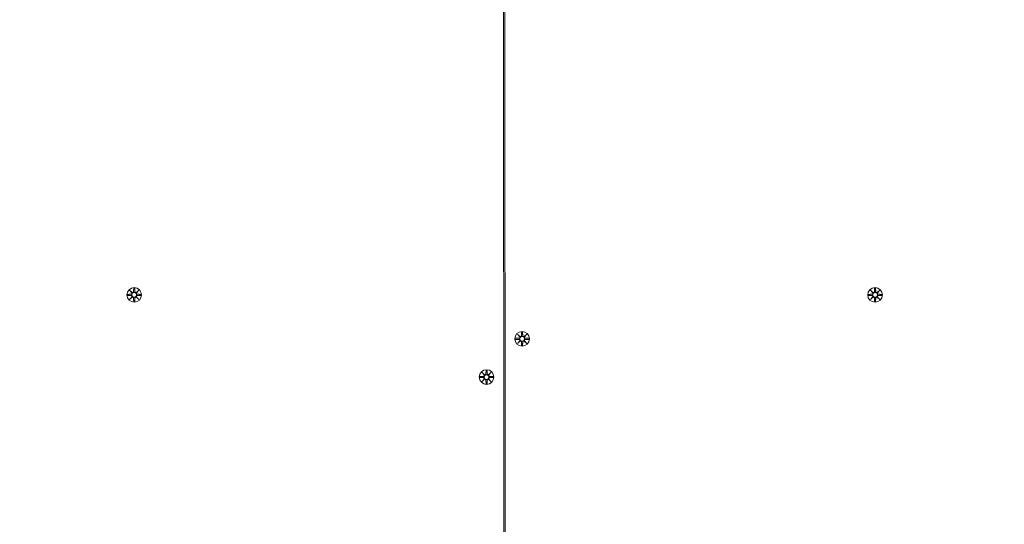
# Model space of a CAD drawing. Units: millimetres. Extents: x 286 to 19638, y 256 to 18705.
# Drawn here: x 9645 to 10350, y 6654 to 7015 of the extents above; entities that cross this region are included whole.
import ezdxf

# ---------------------------------------------------------------- set-up
doc = ezdxf.new("R2010")
doc.units = ezdxf.units.MM
doc.layers.add('Widoczne (ISO)', color=7, linetype='Continuous', lineweight=15)
doc.layers.add('wymiary 100', color=5, linetype='Continuous')
doc.layers.add('wymiary 100 strefy', color=5, linetype='Continuous')
doc.styles.get("Standard").update_dxf_attribs({"font": 'arial.ttf'})
doc.dimstyles.new('FK_rzuty 100_m$0', dxfattribs={"dimscale": 100, "dimtxt": 2.5, "dimasz": 2.5, "dimexe": 1.25, "dimexo": 0.625, "dimtad": 1, "dimlfac": 0.001, "dimrnd": 0.01, "dimzin": 1, "dimdsep": 46, "dimtxsty": 'Standard', "dimblk": 'OBLIQUE', "dimblk1": 'ARCHTICK', "dimblk2": 'OBLIQUE', "dimcen": 2.5, "dimadec": 0, "dimazin": 0, "dimtfac": 1, "dimtmove": 0, "dimatfit": 3, "dimfxl": 1, "dimarcsym": 0})
doc.dimstyles.new('FK_rzuty 100_STREFY', dxfattribs={"dimscale": 100, "dimtxt": 4, "dimasz": 2.5, "dimexe": 1.25, "dimexo": 0.625, "dimgap": 1, "dimtad": 1, "dimdec": 1, "dimlfac": 0.001, "dimrnd": 0.01, "dimzin": 1, "dimdsep": 46, "dimtxsty": 'Standard', "dimblk": 'OBLIQUE', "dimcen": 2.5, "dimadec": 0, "dimazin": 0, "dimtfac": 1, "dimtdec": 1, "dimtmove": 0, "dimatfit": 3, "dimfxl": 1, "dimarcsym": 0})

# ---------------------------------------------------------------- blocks, each defined once
blk = doc.blocks.new('_Oblique')
at = {"color": 0, "linetype": 'ByBlock', "lineweight": -2}
blk.add_line((-0.5, -0.5), (0.5, 0.5), dxfattribs=at)
blk = doc.blocks.new('*D8')
at = {"layer": 'Defpoints', "color": 0, "transparency": 16777216}
for p in [(18836.39, 13204.62), (3391.9, 6696.43), (18836.39, 6154.84)]:
    blk.add_point(p, dxfattribs=at)
at = {"layer": 'wymiary 100 strefy', "color": 0, "lineweight": -2, "transparency": 16777216}
for p, q in [((3391.9, 6758.93), (3391.9, 13329.62)), ((18836.39, 6217.34), (18836.39, 13329.62)), ((3391.9, 13204.62), (18836.39, 13204.62))]:
    blk.add_line(p, q, dxfattribs=at)
at = {"layer": 'wymiary 100 strefy', "color": 0, "lineweight": -2, "transparency": 16777216, "xscale": 200, "yscale": 200, "zscale": 200, "rotation": 180}
blk.add_blockref('_Oblique', (3391.9, 13204.62), dxfattribs=at)
at = {"layer": 'wymiary 100 strefy', "color": 0, "lineweight": -2, "transparency": 16777216, "xscale": 200, "yscale": 200, "zscale": 200}
blk.add_blockref('_Oblique', (18836.39, 13204.62), dxfattribs=at)
at = {"layer": 'wymiary 100 strefy', "color": 0, "transparency": 16777216, "insert": (11114.15, 13457.8), "char_height": 300, "attachment_point": 5}
blk.add_mtext('15.40 m', dxfattribs=at)
blk = doc.blocks.new('*D9')
at = {"layer": 'Defpoints', "color": 0, "transparency": 16777216}
for p in [(16962.85, 12352.01), (4980.57, 7071.21), (16962.85, 6666.95)]:
    blk.add_point(p, dxfattribs=at)
at = {"layer": 'wymiary 100', "color": 0, "linetype": 'ByBlock', "lineweight": -2, "transparency": 16777216}
for p, q in [((4980.57, 7133.71), (4980.57, 12477.01)), ((16962.85, 6729.45), (16962.85, 12477.01)), ((4980.57, 12352.01), (16962.85, 12352.01))]:
    blk.add_line(p, q, dxfattribs=at)
at = {"layer": 'wymiary 100', "color": 0, "lineweight": -2, "transparency": 16777216, "xscale": 250, "yscale": 250, "zscale": 250, "rotation": 180}
blk.add_blockref('_Oblique', (4980.57, 12352.01), dxfattribs=at)
at = {"layer": 'wymiary 100', "color": 0, "lineweight": -2, "transparency": 16777216, "xscale": 250, "yscale": 250, "zscale": 250}
blk.add_blockref('_Oblique', (16962.85, 12352.01), dxfattribs=at)
at = {"layer": 'wymiary 100', "color": 0, "transparency": 16777216, "insert": (10971.71, 12542.15), "char_height": 250, "attachment_point": 5}
blk.add_mtext('11.98', dxfattribs=at)
blk = doc.blocks.new('_ArchTick')
at = {"color": 0, "linetype": 'ByBlock', "const_width": 0.15}
blk.add_lwpolyline([(-0.5, -0.5), (0.5, 0.5)], dxfattribs=at)
blk = doc.blocks.new('*D10')
at = {"layer": 'Defpoints', "color": 0, "transparency": 16777216}
for p in [(9957.06, 11777.13), (1721.27, 696.32), (9957.06, 696.32)]:
    blk.add_point(p, dxfattribs=at)
at = {"layer": 'wymiary 100 strefy', "color": 0, "lineweight": -2, "transparency": 16777216}
for p, q in [((9894.56, 11777.13), (1596.27, 11777.13)), ((1721.27, 11777.13), (1721.27, 696.32)), ((9894.56, 696.32), (1596.27, 696.32))]:
    blk.add_line(p, q, dxfattribs=at)
at = {"layer": 'wymiary 100 strefy', "color": 0, "lineweight": -2, "transparency": 16777216, "xscale": 200, "yscale": 200, "zscale": 200}
for p, rotation in [((1721.27, 11777.13), 90), ((1721.27, 696.32), 270)]:
    blk.add_blockref('_Oblique', p, dxfattribs=dict(at, rotation=rotation))
at = {"layer": 'wymiary 100 strefy', "color": 0, "transparency": 16777216, "insert": (1468.1, 6236.73), "char_height": 300, "attachment_point": 5, "rotation": 90}
blk.add_mtext('11.10 m', dxfattribs=at)
blk = doc.blocks.new('*D11')
at = {"layer": 'Defpoints', "color": 0, "transparency": 16777216}
for p in [(9980.04, 10294.33), (2735.84, 2187.91), (9834.64, 2187.91)]:
    blk.add_point(p, dxfattribs=at)
at = {"layer": 'wymiary 100', "color": 0, "linetype": 'ByBlock', "lineweight": -2, "transparency": 16777216}
for p, q in [((9917.54, 10294.33), (2610.84, 10294.33)), ((2735.84, 10294.33), (2735.84, 2187.91)), ((9772.14, 2187.91), (2610.84, 2187.91))]:
    blk.add_line(p, q, dxfattribs=at)
at = {"layer": 'wymiary 100', "color": 0, "lineweight": -2, "transparency": 16777216, "xscale": 250, "yscale": 250, "zscale": 250}
for p, rotation in [((2735.84, 10294.33), 90), ((2735.84, 2187.91), 270)]:
    blk.add_blockref('_Oblique', p, dxfattribs=dict(at, rotation=rotation))
at = {"layer": 'wymiary 100', "color": 0, "transparency": 16777216, "insert": (2545.7, 6241.12), "char_height": 250, "attachment_point": 5, "rotation": 90}
blk.add_mtext('8.11', dxfattribs=at)

msp = doc.modelspace()

# ---------------------------------------------------------------- linework, layer by layer
at = {"layer": 'Widoczne (ISO)'}
for p, q in [((9992.316, 5395.853), (9991.235, 7380.771)), ((9992.237, 7377.294), (9993.318, 5392.376)), ((9722.515, 6818.406), (9724.952, 6818.522)), ((9723.918, 6821.396), (9725.745, 6819.67)), ((9723.918, 6821.396), (9725.553, 6819.761)), ((9725.645, 6819.569), (9723.918, 6821.396)), ((9725.553, 6819.761), (9725.723, 6819.591)), ((9726.908, 6822.799), (9726.792, 6820.362)), ((9727.646, 6822.799), (9727.762, 6820.362)), ((9728.809, 6819.67), (9730.636, 6821.396)), ((9729.001, 6819.761), (9728.831, 6819.591)), ((9730.636, 6821.396), (9728.909, 6819.569)), ((9730.636, 6821.396), (9729.001, 6819.761)), ((9732.039, 6818.406), (9729.602, 6818.522)), ((10252.515, 6818.406), (10254.952, 6818.522)), ((10253.918, 6821.396), (10255.745, 6819.67)), ((10253.918, 6821.396), (10255.553, 6819.761)), ((10255.645, 6819.569), (10253.918, 6821.396)), ((10255.553, 6819.761), (10255.723, 6819.591)), ((10256.908, 6822.799), (10256.792, 6820.362)), ((10257.646, 6822.799), (10257.762, 6820.362)), ((10258.809, 6819.67), (10260.636, 6821.396)), ((10259.001, 6819.761), (10258.831, 6819.591)), ((10260.636, 6821.396), (10258.909, 6819.569)), ((10260.636, 6821.396), (10259.001, 6819.761)), ((10262.039, 6818.406), (10259.602, 6818.522)), ((9722.515, 6817.669), (9724.952, 6817.552)), ((9723.918, 6814.679), (9725.645, 6816.506)), ((9725.745, 6816.405), (9723.918, 6814.679)), ((9723.918, 6814.679), (9725.553, 6816.313)), ((9725.553, 6816.313), (9725.723, 6816.483)), ((9726.908, 6813.275), (9726.792, 6815.712)), ((9727.646, 6813.275), (9727.762, 6815.712)), ((9730.636, 6814.679), (9728.809, 6816.405)), ((9729.001, 6816.313), (9728.831, 6816.483)), ((9728.909, 6816.506), (9730.636, 6814.679)), ((9730.636, 6814.679), (9729.001, 6816.313)), ((9732.039, 6817.669), (9729.602, 6817.552)), ((10252.515, 6817.669), (10254.952, 6817.552)), ((10253.918, 6814.679), (10255.645, 6816.506)), ((10255.745, 6816.405), (10253.918, 6814.679)), ((10253.918, 6814.679), (10255.553, 6816.313)), ((10255.553, 6816.313), (10255.723, 6816.483)), ((10256.908, 6813.275), (10256.792, 6815.712)), ((10257.646, 6813.275), (10257.762, 6815.712)), ((10260.636, 6814.679), (10258.809, 6816.405)), ((10259.001, 6816.313), (10258.831, 6816.483)), ((10258.909, 6816.506), (10260.636, 6814.679)), ((10260.636, 6814.679), (10259.001, 6816.313)), ((10262.039, 6817.669), (10259.602, 6817.552)), ((10004.408, 6791.335), (10004.292, 6788.898)), ((10005.146, 6791.335), (10005.262, 6788.898)), ((10000.015, 6786.942), (10002.452, 6787.058)), ((10000.015, 6786.204), (10002.452, 6786.088)), ((10001.418, 6789.932), (10003.245, 6788.206)), ((10001.418, 6789.932), (10003.053, 6788.297)), ((10003.145, 6788.105), (10001.418, 6789.932)), ((10001.418, 6783.214), (10003.145, 6785.041)), ((10003.245, 6784.941), (10001.418, 6783.214)), ((10001.418, 6783.214), (10003.053, 6784.849)), ((10003.053, 6788.297), (10003.223, 6788.127)), ((10003.053, 6784.849), (10003.223, 6785.019)), ((10004.408, 6781.811), (10004.292, 6784.248)), ((10005.146, 6781.811), (10005.262, 6784.248)), ((10006.309, 6788.206), (10008.136, 6789.932)), ((10008.136, 6783.214), (10006.309, 6784.941)), ((10006.501, 6788.297), (10006.331, 6788.127)), ((10006.501, 6784.849), (10006.331, 6785.019)), ((10008.136, 6789.932), (10006.409, 6788.105)), ((10006.409, 6785.041), (10008.136, 6783.214)), ((10008.136, 6789.932), (10006.501, 6788.297)), ((10008.136, 6783.214), (10006.501, 6784.849)), ((10009.539, 6786.942), (10007.102, 6787.058)), ((10009.539, 6786.204), (10007.102, 6786.088)), ((9975.98, 6762.607), (9977.807, 6760.88)), ((9975.98, 6762.607), (9977.615, 6760.972)), ((9977.707, 6760.78), (9975.98, 6762.607)), ((9978.97, 6764.01), (9978.854, 6761.573)), ((9979.708, 6764.01), (9979.824, 6761.573)), ((9980.871, 6760.88), (9982.698, 6762.607)), ((9982.698, 6762.607), (9980.971, 6760.78)), ((9982.698, 6762.607), (9981.063, 6760.972)), ((9974.577, 6759.617), (9977.014, 6759.733)), ((9974.577, 6758.879), (9977.014, 6758.763)), ((9975.98, 6755.889), (9977.707, 6757.716)), ((9977.807, 6757.616), (9975.98, 6755.889)), ((9975.98, 6755.889), (9977.615, 6757.524)), ((9977.615, 6760.972), (9977.785, 6760.802)), ((9977.615, 6757.524), (9977.785, 6757.694)), ((9978.97, 6754.486), (9978.854, 6756.923)), ((9979.708, 6754.486), (9979.824, 6756.923)), ((9982.698, 6755.889), (9980.871, 6757.616)), ((9981.063, 6760.972), (9980.893, 6760.802)), ((9981.063, 6757.524), (9980.893, 6757.694)), ((9980.971, 6757.716), (9982.698, 6755.889)), ((9982.698, 6755.889), (9981.063, 6757.524)), ((9984.101, 6759.617), (9981.664, 6759.733)), ((9984.101, 6758.879), (9981.664, 6758.763))]:
    msp.add_line(p, q, dxfattribs=at)
for centre, radius in [((9727.277, 6818.037), 5.25), ((9727.277, 6818.037), 1.676), ((10257.277, 6818.037), 5.25), ((10257.277, 6818.037), 1.676), ((10004.777, 6786.573), 5.25), ((10004.777, 6786.573), 1.676), ((9979.339, 6759.248), 5.25), ((9979.339, 6759.248), 1.676)]:
    msp.add_circle(centre, radius, dxfattribs=at)
for centre, start, end in [((9724.915, 6819.299), 272.726537, 20.303131), ((9726.015, 6820.399), 249.696869, 357.273463), ((9728.539, 6820.399), 182.726537, 290.303131), ((9729.639, 6819.299), 159.696869, 267.273463), ((10254.915, 6819.299), 272.726537, 20.303131), ((10256.015, 6820.399), 249.696869, 357.273463), ((10258.539, 6820.399), 182.726537, 290.303131), ((10259.639, 6819.299), 159.696869, 267.273463), ((9724.915, 6816.775), 339.696869, 87.273463), ((9726.015, 6815.675), 2.726537, 110.303131), ((9728.539, 6815.675), 69.696869, 177.273463), ((9729.639, 6816.775), 92.726537, 200.303131), ((10254.915, 6816.775), 339.696869, 87.273463), ((10256.015, 6815.675), 2.726537, 110.303131), ((10258.539, 6815.675), 69.696869, 177.273463), ((10259.639, 6816.775), 92.726537, 200.303131), ((10002.415, 6787.835), 272.726537, 20.303131), ((10002.415, 6785.311), 339.696869, 87.273463), ((10003.515, 6788.935), 249.696869, 357.273463), ((10003.515, 6784.211), 2.726537, 110.303131), ((10006.039, 6788.935), 182.726537, 290.303131), ((10006.039, 6784.211), 69.696869, 177.273463), ((10007.139, 6787.835), 159.696869, 267.273463), ((10007.139, 6785.311), 92.726537, 200.303131), ((9976.977, 6760.51), 272.726537, 20.303131), ((9976.977, 6757.986), 339.696869, 87.273463), ((9978.077, 6761.61), 249.696869, 357.273463), ((9978.077, 6756.886), 2.726537, 110.303131), ((9980.601, 6761.61), 182.726537, 290.303131), ((9980.601, 6756.886), 69.696869, 177.273463), ((9981.701, 6760.51), 159.696869, 267.273463), ((9981.701, 6757.986), 92.726537, 200.303131)]:
    msp.add_arc(centre, 0.778, start, end, dxfattribs=at)
for centre, major_axis, start_param, end_param in [((9725.944, 6820.324), (0.471, 0.498), 3.293586, 3.6085399), ((9724.99, 6819.37), (0.498, 0.471), 5.816238, 6.131192), ((9728.61, 6820.324), (0.471, -0.498), 5.816238, 6.131192), ((9729.563, 6819.37), (0.498, -0.471), 3.293586, 3.6085399), ((10255.944, 6820.324), (0.471, 0.498), 3.293586, 3.6085399), ((10254.99, 6819.37), (0.498, 0.471), 5.816238, 6.131192), ((10258.61, 6820.324), (0.471, -0.498), 5.816238, 6.131192), ((10259.563, 6819.37), (0.498, -0.471), 3.293586, 3.6085399), ((9724.99, 6816.704), (-0.498, 0.471), 3.293586, 3.6085399), ((9725.944, 6815.751), (-0.471, 0.498), 5.816238, 6.131192), ((9728.61, 6815.751), (-0.471, -0.498), 3.293586, 3.6085399), ((9729.563, 6816.704), (-0.498, -0.471), 5.816238, 6.131192), ((10254.99, 6816.704), (-0.498, 0.471), 3.293586, 3.6085399), ((10255.944, 6815.751), (-0.471, 0.498), 5.816238, 6.131192), ((10258.61, 6815.751), (-0.471, -0.498), 3.293586, 3.6085399), ((10259.563, 6816.704), (-0.498, -0.471), 5.816238, 6.131192), ((10003.444, 6788.86), (0.471, 0.498), 3.293586, 3.6085399), ((10002.49, 6787.906), (0.498, 0.471), 5.816238, 6.131192), ((10002.49, 6785.24), (-0.498, 0.471), 3.293586, 3.6085399), ((10003.444, 6784.287), (-0.471, 0.498), 5.816238, 6.131192), ((10006.11, 6788.86), (0.471, -0.498), 5.816238, 6.131192), ((10006.11, 6784.287), (-0.471, -0.498), 3.293586, 3.6085399), ((10007.063, 6787.906), (0.498, -0.471), 3.293586, 3.6085399), ((10007.063, 6785.24), (-0.498, -0.471), 5.816238, 6.131192), ((9978.006, 6761.534), (0.471, 0.498), 3.293586, 3.6085399), ((9977.052, 6760.581), (0.498, 0.471), 5.816238, 6.131192), ((9977.052, 6757.915), (-0.498, 0.471), 3.293586, 3.6085399), ((9978.006, 6756.961), (-0.471, 0.498), 5.816238, 6.131192), ((9980.672, 6761.534), (0.471, -0.498), 5.816238, 6.131192), ((9980.672, 6756.961), (-0.471, -0.498), 3.293586, 3.6085399), ((9981.626, 6760.581), (0.498, -0.471), 3.293586, 3.6085399), ((9981.626, 6757.915), (-0.498, -0.471), 5.816238, 6.131192)]:
    msp.add_ellipse(centre, major_axis=major_axis, ratio=0.9884519, start_param=start_param, end_param=end_param, dxfattribs=at)
for points in [[(9722.515, 6818.406), (9722.531, 6818.407), (9722.55, 6818.407), (9722.566, 6818.408)], [(9726.907, 6822.748), (9726.907, 6822.764), (9726.907, 6822.783), (9726.908, 6822.799)], [(9727.646, 6822.799), (9727.646, 6822.783), (9727.647, 6822.764), (9727.647, 6822.748)], [(9731.988, 6818.408), (9732.004, 6818.407), (9732.023, 6818.407), (9732.039, 6818.406)], [(10252.515, 6818.406), (10252.531, 6818.407), (10252.55, 6818.407), (10252.566, 6818.408)], [(10256.907, 6822.748), (10256.907, 6822.764), (10256.907, 6822.783), (10256.908, 6822.799)], [(10257.646, 6822.799), (10257.646, 6822.783), (10257.647, 6822.764), (10257.647, 6822.748)], [(10261.988, 6818.408), (10262.004, 6818.407), (10262.023, 6818.407), (10262.039, 6818.406)], [(9722.566, 6817.667), (9722.55, 6817.667), (9722.531, 6817.668), (9722.515, 6817.669)], [(9726.908, 6813.275), (9726.907, 6813.292), (9726.907, 6813.31), (9726.907, 6813.326)], [(9727.647, 6813.326), (9727.647, 6813.31), (9727.646, 6813.292), (9727.646, 6813.275)], [(9732.039, 6817.669), (9732.023, 6817.668), (9732.004, 6817.667), (9731.988, 6817.667)], [(10252.566, 6817.667), (10252.55, 6817.667), (10252.531, 6817.668), (10252.515, 6817.669)], [(10256.908, 6813.275), (10256.907, 6813.292), (10256.907, 6813.31), (10256.907, 6813.326)], [(10257.647, 6813.326), (10257.647, 6813.31), (10257.646, 6813.292), (10257.646, 6813.275)], [(10262.039, 6817.669), (10262.023, 6817.668), (10262.004, 6817.667), (10261.988, 6817.667)], [(10004.407, 6791.284), (10004.407, 6791.3), (10004.407, 6791.319), (10004.408, 6791.335)], [(10005.146, 6791.335), (10005.146, 6791.319), (10005.147, 6791.3), (10005.147, 6791.284)], [(10000.015, 6786.942), (10000.031, 6786.943), (10000.05, 6786.943), (10000.066, 6786.944)], [(10000.066, 6786.203), (10000.05, 6786.203), (10000.031, 6786.204), (10000.015, 6786.204)], [(10009.488, 6786.944), (10009.504, 6786.943), (10009.523, 6786.943), (10009.539, 6786.942)], [(10009.539, 6786.204), (10009.523, 6786.204), (10009.504, 6786.203), (10009.488, 6786.203)], [(10004.408, 6781.811), (10004.407, 6781.828), (10004.407, 6781.846), (10004.407, 6781.862)], [(10005.147, 6781.862), (10005.147, 6781.846), (10005.146, 6781.828), (10005.146, 6781.811)], [(9978.969, 6763.959), (9978.969, 6763.975), (9978.969, 6763.994), (9978.97, 6764.01)], [(9979.708, 6764.01), (9979.709, 6763.994), (9979.709, 6763.975), (9979.709, 6763.959)], [(9974.577, 6759.617), (9974.593, 6759.617), (9974.612, 6759.618), (9974.628, 6759.618)], [(9974.628, 6758.878), (9974.612, 6758.878), (9974.593, 6758.878), (9974.577, 6758.879)], [(9984.05, 6759.618), (9984.066, 6759.618), (9984.085, 6759.617), (9984.101, 6759.617)], [(9984.101, 6758.879), (9984.085, 6758.878), (9984.066, 6758.878), (9984.05, 6758.878)], [(9978.97, 6754.486), (9978.969, 6754.502), (9978.969, 6754.521), (9978.969, 6754.537)], [(9979.709, 6754.537), (9979.709, 6754.521), (9979.709, 6754.502), (9979.708, 6754.486)]]:
    msp.add_open_spline(points, degree=3, dxfattribs=at)
for points, weights in [([(9724.956, 6818.446), (9724.162, 6818.433), (9722.566, 6818.408)], [1.06380331295, 1.09697588554, 1.0013490209]), ([(9726.907, 6822.748), (9726.881, 6821.152), (9726.868, 6820.359)], [1.0013490209, 1.09697588554, 1.06380331295]), ([(9727.686, 6820.359), (9727.673, 6821.152), (9727.647, 6822.748)], [1.06380331295, 1.09697588554, 1.0013490209]), ([(9731.988, 6818.408), (9730.392, 6818.433), (9729.598, 6818.446)], [1.0013490209, 1.09697588554, 1.06380331295]), ([(10254.956, 6818.446), (10254.162, 6818.433), (10252.566, 6818.408)], [1.06380331295, 1.09697588554, 1.0013490209]), ([(10256.907, 6822.748), (10256.881, 6821.152), (10256.868, 6820.359)], [1.0013490209, 1.09697588554, 1.06380331295]), ([(10257.686, 6820.359), (10257.673, 6821.152), (10257.647, 6822.748)], [1.06380331295, 1.09697588554, 1.0013490209]), ([(10261.988, 6818.408), (10260.392, 6818.433), (10259.598, 6818.446)], [1.0013490209, 1.09697588554, 1.06380331295]), ([(9722.566, 6817.667), (9724.162, 6817.642), (9724.956, 6817.629)], [1.0013490209, 1.09697588554, 1.06380331295]), ([(9726.868, 6815.716), (9726.881, 6814.922), (9726.907, 6813.326)], [1.06380331295, 1.09697588554, 1.0013490209]), ([(9727.647, 6813.326), (9727.673, 6814.922), (9727.686, 6815.716)], [1.0013490209, 1.09697588554, 1.06380331295]), ([(9729.598, 6817.629), (9730.392, 6817.642), (9731.988, 6817.667)], [1.06380331295, 1.09697588554, 1.0013490209]), ([(10252.566, 6817.667), (10254.162, 6817.642), (10254.956, 6817.629)], [1.0013490209, 1.09697588554, 1.06380331295]), ([(10256.868, 6815.716), (10256.881, 6814.922), (10256.907, 6813.326)], [1.06380331295, 1.09697588554, 1.0013490209]), ([(10257.647, 6813.326), (10257.673, 6814.922), (10257.686, 6815.716)], [1.0013490209, 1.09697588554, 1.06380331295]), ([(10259.598, 6817.629), (10260.392, 6817.642), (10261.988, 6817.667)], [1.06380331295, 1.09697588554, 1.0013490209]), ([(10004.407, 6791.284), (10004.381, 6789.688), (10004.368, 6788.895)], [1.0013490209, 1.09697588554, 1.06380331295]), ([(10005.186, 6788.895), (10005.173, 6789.688), (10005.147, 6791.284)], [1.06380331295, 1.09697588554, 1.0013490209]), ([(10002.456, 6786.982), (10001.662, 6786.969), (10000.066, 6786.944)], [1.06380331295, 1.09697588554, 1.0013490209]), ([(10000.066, 6786.203), (10001.662, 6786.178), (10002.456, 6786.165)], [1.0013490209, 1.09697588554, 1.06380331295]), ([(10004.368, 6784.252), (10004.381, 6783.458), (10004.407, 6781.862)], [1.06380331295, 1.09697588554, 1.0013490209]), ([(10005.147, 6781.862), (10005.173, 6783.458), (10005.186, 6784.252)], [1.0013490209, 1.09697588554, 1.06380331295]), ([(10009.488, 6786.944), (10007.892, 6786.969), (10007.098, 6786.982)], [1.0013490209, 1.09697588554, 1.06380331295]), ([(10007.098, 6786.165), (10007.892, 6786.178), (10009.488, 6786.203)], [1.06380331295, 1.09697588554, 1.0013490209]), ([(9978.969, 6763.959), (9978.943, 6762.363), (9978.93, 6761.569)], [1.0013490209, 1.09697588554, 1.06380331295]), ([(9979.748, 6761.569), (9979.735, 6762.363), (9979.709, 6763.959)], [1.06380331295, 1.09697588554, 1.0013490209]), ([(9977.018, 6759.657), (9976.224, 6759.644), (9974.628, 6759.618)], [1.06380331295, 1.09697588554, 1.0013490209]), ([(9974.628, 6758.878), (9976.224, 6758.852), (9977.018, 6758.839)], [1.0013490209, 1.09697588554, 1.06380331295]), ([(9978.93, 6756.927), (9978.943, 6756.133), (9978.969, 6754.537)], [1.06380331295, 1.09697588554, 1.0013490209]), ([(9979.709, 6754.537), (9979.735, 6756.133), (9979.748, 6756.927)], [1.0013490209, 1.09697588554, 1.06380331295]), ([(9984.05, 6759.618), (9982.454, 6759.644), (9981.66, 6759.657)], [1.0013490209, 1.09697588554, 1.06380331295]), ([(9981.66, 6758.839), (9982.454, 6758.852), (9984.05, 6758.878)], [1.06380331295, 1.09697588554, 1.0013490209])]:
    msp.add_rational_spline(points, weights, degree=2, dxfattribs=at)
for points, knots in [([(9725.723, 6819.591), (9725.749, 6819.525), (9725.767, 6819.455), (9725.785, 6819.308), (9725.784, 6819.22), (9725.753, 6819.047), (9725.723, 6818.962), (9725.645, 6818.815), (9725.591, 6818.743), (9725.464, 6818.62), (9725.391, 6818.57), (9725.242, 6818.496), (9725.154, 6818.468), (9725.028, 6818.449), (9724.992, 6818.447), (9724.956, 6818.446)], [0.35132318, 0.35132318, 0.35132318, 0.35132318, 0.3724042, 0.3724042, 0.39734458, 0.39734458, 0.42228496, 0.42228496, 0.44722534, 0.44722534, 0.47216572, 0.47216572, 0.49895846, 0.49895846, 0.50970688, 0.50970688, 0.50970688, 0.50970688]), ([(9726.868, 6820.359), (9726.868, 6820.323), (9726.865, 6820.286), (9726.846, 6820.16), (9726.818, 6820.072), (9726.744, 6819.923), (9726.694, 6819.85), (9726.571, 6819.723), (9726.499, 6819.67), (9726.352, 6819.591), (9726.268, 6819.561), (9726.094, 6819.53), (9726.006, 6819.529), (9725.859, 6819.548), (9725.789, 6819.565), (9725.723, 6819.591)], [0.33486304, 0.33486304, 0.33486304, 0.33486304, 0.34561146, 0.34561146, 0.3724042, 0.3724042, 0.39734458, 0.39734458, 0.42228496, 0.42228496, 0.44722534, 0.44722534, 0.47216572, 0.47216572, 0.49324674, 0.49324674, 0.49324674, 0.49324674]), ([(9728.831, 6819.591), (9728.764, 6819.565), (9728.695, 6819.548), (9728.548, 6819.529), (9728.46, 6819.53), (9728.286, 6819.561), (9728.201, 6819.591), (9728.055, 6819.67), (9727.982, 6819.723), (9727.86, 6819.85), (9727.81, 6819.923), (9727.736, 6820.072), (9727.707, 6820.16), (9727.689, 6820.286), (9727.686, 6820.323), (9727.686, 6820.359)], [0.35132318, 0.35132318, 0.35132318, 0.35132318, 0.3724042, 0.3724042, 0.39734458, 0.39734458, 0.42228496, 0.42228496, 0.44722534, 0.44722534, 0.47216572, 0.47216572, 0.49895846, 0.49895846, 0.50970688, 0.50970688, 0.50970688, 0.50970688]), ([(9729.598, 6818.446), (9729.562, 6818.447), (9729.526, 6818.449), (9729.4, 6818.468), (9729.311, 6818.496), (9729.163, 6818.57), (9729.09, 6818.62), (9728.963, 6818.743), (9728.909, 6818.815), (9728.831, 6818.962), (9728.801, 6819.047), (9728.769, 6819.22), (9728.768, 6819.308), (9728.787, 6819.455), (9728.805, 6819.525), (9728.831, 6819.591)], [0.33486304, 0.33486304, 0.33486304, 0.33486304, 0.34561146, 0.34561146, 0.3724042, 0.3724042, 0.39734458, 0.39734458, 0.42228496, 0.42228496, 0.44722534, 0.44722534, 0.47216572, 0.47216572, 0.49324674, 0.49324674, 0.49324674, 0.49324674]), ([(10255.723, 6819.591), (10255.749, 6819.525), (10255.767, 6819.455), (10255.785, 6819.308), (10255.784, 6819.22), (10255.753, 6819.047), (10255.723, 6818.962), (10255.645, 6818.815), (10255.591, 6818.743), (10255.464, 6818.62), (10255.391, 6818.57), (10255.242, 6818.496), (10255.154, 6818.468), (10255.028, 6818.449), (10254.992, 6818.447), (10254.956, 6818.446)], [0.35132318, 0.35132318, 0.35132318, 0.35132318, 0.3724042, 0.3724042, 0.39734458, 0.39734458, 0.42228496, 0.42228496, 0.44722534, 0.44722534, 0.47216572, 0.47216572, 0.49895846, 0.49895846, 0.50970688, 0.50970688, 0.50970688, 0.50970688]), ([(10256.868, 6820.359), (10256.868, 6820.323), (10256.865, 6820.286), (10256.846, 6820.16), (10256.818, 6820.072), (10256.744, 6819.923), (10256.694, 6819.85), (10256.571, 6819.723), (10256.499, 6819.67), (10256.352, 6819.591), (10256.268, 6819.561), (10256.094, 6819.53), (10256.006, 6819.529), (10255.859, 6819.548), (10255.789, 6819.565), (10255.723, 6819.591)], [0.33486304, 0.33486304, 0.33486304, 0.33486304, 0.34561146, 0.34561146, 0.3724042, 0.3724042, 0.39734458, 0.39734458, 0.42228496, 0.42228496, 0.44722534, 0.44722534, 0.47216572, 0.47216572, 0.49324674, 0.49324674, 0.49324674, 0.49324674]), ([(10258.831, 6819.591), (10258.764, 6819.565), (10258.695, 6819.548), (10258.548, 6819.529), (10258.46, 6819.53), (10258.286, 6819.561), (10258.201, 6819.591), (10258.055, 6819.67), (10257.982, 6819.723), (10257.86, 6819.85), (10257.81, 6819.923), (10257.736, 6820.072), (10257.707, 6820.16), (10257.689, 6820.286), (10257.686, 6820.323), (10257.686, 6820.359)], [0.35132318, 0.35132318, 0.35132318, 0.35132318, 0.3724042, 0.3724042, 0.39734458, 0.39734458, 0.42228496, 0.42228496, 0.44722534, 0.44722534, 0.47216572, 0.47216572, 0.49895846, 0.49895846, 0.50970688, 0.50970688, 0.50970688, 0.50970688]), ([(10259.598, 6818.446), (10259.562, 6818.447), (10259.526, 6818.449), (10259.4, 6818.468), (10259.311, 6818.496), (10259.163, 6818.57), (10259.09, 6818.62), (10258.963, 6818.743), (10258.909, 6818.815), (10258.831, 6818.962), (10258.801, 6819.047), (10258.769, 6819.22), (10258.768, 6819.308), (10258.787, 6819.455), (10258.805, 6819.525), (10258.831, 6819.591)], [0.33486304, 0.33486304, 0.33486304, 0.33486304, 0.34561146, 0.34561146, 0.3724042, 0.3724042, 0.39734458, 0.39734458, 0.42228496, 0.42228496, 0.44722534, 0.44722534, 0.47216572, 0.47216572, 0.49324674, 0.49324674, 0.49324674, 0.49324674]), ([(9724.956, 6817.629), (9724.992, 6817.628), (9725.028, 6817.625), (9725.154, 6817.607), (9725.242, 6817.578), (9725.391, 6817.504), (9725.464, 6817.454), (9725.591, 6817.332), (9725.645, 6817.259), (9725.723, 6817.113), (9725.753, 6817.028), (9725.784, 6816.855), (9725.785, 6816.766), (9725.767, 6816.619), (9725.749, 6816.55), (9725.723, 6816.483)], [0.33486304, 0.33486304, 0.33486304, 0.33486304, 0.34561146, 0.34561146, 0.3724042, 0.3724042, 0.39734458, 0.39734458, 0.42228496, 0.42228496, 0.44722534, 0.44722534, 0.47216572, 0.47216572, 0.49324674, 0.49324674, 0.49324674, 0.49324674]), ([(9725.723, 6816.483), (9725.789, 6816.51), (9725.859, 6816.527), (9726.006, 6816.546), (9726.094, 6816.545), (9726.268, 6816.514), (9726.352, 6816.483), (9726.499, 6816.405), (9726.571, 6816.351), (9726.694, 6816.224), (9726.744, 6816.152), (9726.818, 6816.003), (9726.846, 6815.914), (9726.865, 6815.788), (9726.868, 6815.752), (9726.868, 6815.716)], [0.35132318, 0.35132318, 0.35132318, 0.35132318, 0.3724042, 0.3724042, 0.39734458, 0.39734458, 0.42228496, 0.42228496, 0.44722534, 0.44722534, 0.47216572, 0.47216572, 0.49895846, 0.49895846, 0.50970688, 0.50970688, 0.50970688, 0.50970688]), ([(9727.686, 6815.716), (9727.686, 6815.752), (9727.689, 6815.788), (9727.707, 6815.914), (9727.736, 6816.003), (9727.81, 6816.152), (9727.86, 6816.224), (9727.982, 6816.351), (9728.055, 6816.405), (9728.201, 6816.483), (9728.286, 6816.514), (9728.46, 6816.545), (9728.548, 6816.546), (9728.695, 6816.527), (9728.764, 6816.51), (9728.831, 6816.483)], [0.33486304, 0.33486304, 0.33486304, 0.33486304, 0.34561146, 0.34561146, 0.3724042, 0.3724042, 0.39734458, 0.39734458, 0.42228496, 0.42228496, 0.44722534, 0.44722534, 0.47216572, 0.47216572, 0.49324674, 0.49324674, 0.49324674, 0.49324674]), ([(9728.831, 6816.483), (9728.805, 6816.55), (9728.787, 6816.619), (9728.768, 6816.766), (9728.769, 6816.855), (9728.801, 6817.028), (9728.831, 6817.113), (9728.909, 6817.259), (9728.963, 6817.332), (9729.09, 6817.454), (9729.163, 6817.504), (9729.311, 6817.578), (9729.4, 6817.607), (9729.526, 6817.625), (9729.562, 6817.628), (9729.598, 6817.629)], [0.35132318, 0.35132318, 0.35132318, 0.35132318, 0.3724042, 0.3724042, 0.39734458, 0.39734458, 0.42228496, 0.42228496, 0.44722534, 0.44722534, 0.47216572, 0.47216572, 0.49895846, 0.49895846, 0.50970688, 0.50970688, 0.50970688, 0.50970688]), ([(10254.956, 6817.629), (10254.992, 6817.628), (10255.028, 6817.625), (10255.154, 6817.607), (10255.242, 6817.578), (10255.391, 6817.504), (10255.464, 6817.454), (10255.591, 6817.332), (10255.645, 6817.259), (10255.723, 6817.113), (10255.753, 6817.028), (10255.784, 6816.855), (10255.785, 6816.766), (10255.767, 6816.619), (10255.749, 6816.55), (10255.723, 6816.483)], [0.33486304, 0.33486304, 0.33486304, 0.33486304, 0.34561146, 0.34561146, 0.3724042, 0.3724042, 0.39734458, 0.39734458, 0.42228496, 0.42228496, 0.44722534, 0.44722534, 0.47216572, 0.47216572, 0.49324674, 0.49324674, 0.49324674, 0.49324674]), ([(10255.723, 6816.483), (10255.789, 6816.51), (10255.859, 6816.527), (10256.006, 6816.546), (10256.094, 6816.545), (10256.268, 6816.514), (10256.352, 6816.483), (10256.499, 6816.405), (10256.571, 6816.351), (10256.694, 6816.224), (10256.744, 6816.152), (10256.818, 6816.003), (10256.846, 6815.914), (10256.865, 6815.788), (10256.868, 6815.752), (10256.868, 6815.716)], [0.35132318, 0.35132318, 0.35132318, 0.35132318, 0.3724042, 0.3724042, 0.39734458, 0.39734458, 0.42228496, 0.42228496, 0.44722534, 0.44722534, 0.47216572, 0.47216572, 0.49895846, 0.49895846, 0.50970688, 0.50970688, 0.50970688, 0.50970688]), ([(10257.686, 6815.716), (10257.686, 6815.752), (10257.689, 6815.788), (10257.707, 6815.914), (10257.736, 6816.003), (10257.81, 6816.152), (10257.86, 6816.224), (10257.982, 6816.351), (10258.055, 6816.405), (10258.201, 6816.483), (10258.286, 6816.514), (10258.46, 6816.545), (10258.548, 6816.546), (10258.695, 6816.527), (10258.764, 6816.51), (10258.831, 6816.483)], [0.33486304, 0.33486304, 0.33486304, 0.33486304, 0.34561146, 0.34561146, 0.3724042, 0.3724042, 0.39734458, 0.39734458, 0.42228496, 0.42228496, 0.44722534, 0.44722534, 0.47216572, 0.47216572, 0.49324674, 0.49324674, 0.49324674, 0.49324674]), ([(10258.831, 6816.483), (10258.805, 6816.55), (10258.787, 6816.619), (10258.768, 6816.766), (10258.769, 6816.855), (10258.801, 6817.028), (10258.831, 6817.113), (10258.909, 6817.259), (10258.963, 6817.332), (10259.09, 6817.454), (10259.163, 6817.504), (10259.311, 6817.578), (10259.4, 6817.607), (10259.526, 6817.625), (10259.562, 6817.628), (10259.598, 6817.629)], [0.35132318, 0.35132318, 0.35132318, 0.35132318, 0.3724042, 0.3724042, 0.39734458, 0.39734458, 0.42228496, 0.42228496, 0.44722534, 0.44722534, 0.47216572, 0.47216572, 0.49895846, 0.49895846, 0.50970688, 0.50970688, 0.50970688, 0.50970688]), ([(10003.223, 6788.127), (10003.249, 6788.061), (10003.267, 6787.991), (10003.285, 6787.844), (10003.284, 6787.756), (10003.253, 6787.583), (10003.223, 6787.498), (10003.145, 6787.351), (10003.091, 6787.279), (10002.964, 6787.156), (10002.891, 6787.106), (10002.742, 6787.032), (10002.654, 6787.004), (10002.528, 6786.985), (10002.492, 6786.983), (10002.456, 6786.982)], [0.35132318, 0.35132318, 0.35132318, 0.35132318, 0.3724042, 0.3724042, 0.39734458, 0.39734458, 0.42228496, 0.42228496, 0.44722534, 0.44722534, 0.47216572, 0.47216572, 0.49895846, 0.49895846, 0.50970688, 0.50970688, 0.50970688, 0.50970688]), ([(10002.456, 6786.165), (10002.492, 6786.164), (10002.528, 6786.161), (10002.654, 6786.143), (10002.742, 6786.114), (10002.891, 6786.04), (10002.964, 6785.99), (10003.091, 6785.868), (10003.145, 6785.795), (10003.223, 6785.649), (10003.253, 6785.564), (10003.284, 6785.391), (10003.285, 6785.302), (10003.267, 6785.155), (10003.249, 6785.086), (10003.223, 6785.019)], [0.33486304, 0.33486304, 0.33486304, 0.33486304, 0.34561146, 0.34561146, 0.3724042, 0.3724042, 0.39734458, 0.39734458, 0.42228496, 0.42228496, 0.44722534, 0.44722534, 0.47216572, 0.47216572, 0.49324674, 0.49324674, 0.49324674, 0.49324674]), ([(10004.368, 6788.895), (10004.368, 6788.859), (10004.365, 6788.822), (10004.346, 6788.696), (10004.318, 6788.608), (10004.244, 6788.459), (10004.194, 6788.386), (10004.071, 6788.259), (10003.999, 6788.206), (10003.852, 6788.127), (10003.768, 6788.097), (10003.594, 6788.066), (10003.506, 6788.065), (10003.359, 6788.084), (10003.289, 6788.101), (10003.223, 6788.127)], [0.33486304, 0.33486304, 0.33486304, 0.33486304, 0.34561146, 0.34561146, 0.3724042, 0.3724042, 0.39734458, 0.39734458, 0.42228496, 0.42228496, 0.44722534, 0.44722534, 0.47216572, 0.47216572, 0.49324674, 0.49324674, 0.49324674, 0.49324674]), ([(10003.223, 6785.019), (10003.289, 6785.046), (10003.359, 6785.063), (10003.506, 6785.082), (10003.594, 6785.081), (10003.768, 6785.05), (10003.852, 6785.019), (10003.999, 6784.941), (10004.071, 6784.887), (10004.194, 6784.76), (10004.244, 6784.687), (10004.318, 6784.539), (10004.346, 6784.45), (10004.365, 6784.324), (10004.368, 6784.288), (10004.368, 6784.252)], [0.35132318, 0.35132318, 0.35132318, 0.35132318, 0.3724042, 0.3724042, 0.39734458, 0.39734458, 0.42228496, 0.42228496, 0.44722534, 0.44722534, 0.47216572, 0.47216572, 0.49895846, 0.49895846, 0.50970688, 0.50970688, 0.50970688, 0.50970688]), ([(10006.331, 6788.127), (10006.264, 6788.101), (10006.195, 6788.084), (10006.048, 6788.065), (10005.96, 6788.066), (10005.786, 6788.097), (10005.701, 6788.127), (10005.555, 6788.206), (10005.482, 6788.259), (10005.36, 6788.386), (10005.31, 6788.459), (10005.236, 6788.608), (10005.207, 6788.696), (10005.189, 6788.822), (10005.186, 6788.859), (10005.186, 6788.895)], [0.35132318, 0.35132318, 0.35132318, 0.35132318, 0.3724042, 0.3724042, 0.39734458, 0.39734458, 0.42228496, 0.42228496, 0.44722534, 0.44722534, 0.47216572, 0.47216572, 0.49895846, 0.49895846, 0.50970688, 0.50970688, 0.50970688, 0.50970688]), ([(10005.186, 6784.252), (10005.186, 6784.288), (10005.189, 6784.324), (10005.207, 6784.45), (10005.236, 6784.539), (10005.31, 6784.687), (10005.36, 6784.76), (10005.482, 6784.887), (10005.555, 6784.941), (10005.701, 6785.019), (10005.786, 6785.05), (10005.96, 6785.081), (10006.048, 6785.082), (10006.195, 6785.063), (10006.264, 6785.046), (10006.331, 6785.019)], [0.33486304, 0.33486304, 0.33486304, 0.33486304, 0.34561146, 0.34561146, 0.3724042, 0.3724042, 0.39734458, 0.39734458, 0.42228496, 0.42228496, 0.44722534, 0.44722534, 0.47216572, 0.47216572, 0.49324674, 0.49324674, 0.49324674, 0.49324674]), ([(10007.098, 6786.982), (10007.062, 6786.983), (10007.026, 6786.985), (10006.9, 6787.004), (10006.811, 6787.032), (10006.663, 6787.106), (10006.59, 6787.156), (10006.463, 6787.279), (10006.409, 6787.351), (10006.331, 6787.498), (10006.301, 6787.583), (10006.269, 6787.756), (10006.268, 6787.844), (10006.287, 6787.991), (10006.305, 6788.061), (10006.331, 6788.127)], [0.33486304, 0.33486304, 0.33486304, 0.33486304, 0.34561146, 0.34561146, 0.3724042, 0.3724042, 0.39734458, 0.39734458, 0.42228496, 0.42228496, 0.44722534, 0.44722534, 0.47216572, 0.47216572, 0.49324674, 0.49324674, 0.49324674, 0.49324674]), ([(10006.331, 6785.019), (10006.305, 6785.086), (10006.287, 6785.155), (10006.268, 6785.302), (10006.269, 6785.391), (10006.301, 6785.564), (10006.331, 6785.649), (10006.409, 6785.795), (10006.463, 6785.868), (10006.59, 6785.99), (10006.663, 6786.04), (10006.811, 6786.114), (10006.9, 6786.143), (10007.026, 6786.161), (10007.062, 6786.164), (10007.098, 6786.165)], [0.35132318, 0.35132318, 0.35132318, 0.35132318, 0.3724042, 0.3724042, 0.39734458, 0.39734458, 0.42228496, 0.42228496, 0.44722534, 0.44722534, 0.47216572, 0.47216572, 0.49895846, 0.49895846, 0.50970688, 0.50970688, 0.50970688, 0.50970688]), ([(9977.785, 6760.802), (9977.811, 6760.735), (9977.829, 6760.666), (9977.847, 6760.519), (9977.846, 6760.431), (9977.815, 6760.257), (9977.785, 6760.172), (9977.707, 6760.026), (9977.653, 6759.953), (9977.526, 6759.831), (9977.453, 6759.781), (9977.304, 6759.707), (9977.216, 6759.678), (9977.09, 6759.66), (9977.054, 6759.657), (9977.018, 6759.657)], [0.35132318, 0.35132318, 0.35132318, 0.35132318, 0.3724042, 0.3724042, 0.39734458, 0.39734458, 0.42228496, 0.42228496, 0.44722534, 0.44722534, 0.47216572, 0.47216572, 0.49895846, 0.49895846, 0.50970688, 0.50970688, 0.50970688, 0.50970688]), ([(9977.018, 6758.839), (9977.054, 6758.839), (9977.09, 6758.836), (9977.216, 6758.817), (9977.304, 6758.789), (9977.453, 6758.715), (9977.526, 6758.665), (9977.653, 6758.542), (9977.707, 6758.47), (9977.785, 6758.323), (9977.815, 6758.239), (9977.846, 6758.065), (9977.847, 6757.977), (9977.829, 6757.83), (9977.811, 6757.76), (9977.785, 6757.694)], [0.33486304, 0.33486304, 0.33486304, 0.33486304, 0.34561146, 0.34561146, 0.3724042, 0.3724042, 0.39734458, 0.39734458, 0.42228496, 0.42228496, 0.44722534, 0.44722534, 0.47216572, 0.47216572, 0.49324674, 0.49324674, 0.49324674, 0.49324674]), ([(9978.93, 6761.569), (9978.93, 6761.533), (9978.927, 6761.497), (9978.908, 6761.371), (9978.88, 6761.282), (9978.806, 6761.134), (9978.756, 6761.061), (9978.634, 6760.934), (9978.561, 6760.88), (9978.415, 6760.802), (9978.33, 6760.772), (9978.156, 6760.74), (9978.068, 6760.739), (9977.921, 6760.758), (9977.852, 6760.776), (9977.785, 6760.802)], [0.33486304, 0.33486304, 0.33486304, 0.33486304, 0.34561146, 0.34561146, 0.3724042, 0.3724042, 0.39734458, 0.39734458, 0.42228496, 0.42228496, 0.44722534, 0.44722534, 0.47216572, 0.47216572, 0.49324674, 0.49324674, 0.49324674, 0.49324674]), ([(9977.785, 6757.694), (9977.852, 6757.72), (9977.921, 6757.738), (9978.068, 6757.756), (9978.156, 6757.755), (9978.33, 6757.724), (9978.415, 6757.694), (9978.561, 6757.616), (9978.634, 6757.562), (9978.756, 6757.435), (9978.806, 6757.362), (9978.88, 6757.213), (9978.908, 6757.125), (9978.927, 6756.999), (9978.93, 6756.963), (9978.93, 6756.927)], [0.35132318, 0.35132318, 0.35132318, 0.35132318, 0.3724042, 0.3724042, 0.39734458, 0.39734458, 0.42228496, 0.42228496, 0.44722534, 0.44722534, 0.47216572, 0.47216572, 0.49895846, 0.49895846, 0.50970688, 0.50970688, 0.50970688, 0.50970688]), ([(9980.893, 6760.802), (9980.826, 6760.776), (9980.757, 6760.758), (9980.61, 6760.739), (9980.522, 6760.74), (9980.348, 6760.772), (9980.263, 6760.802), (9980.117, 6760.88), (9980.044, 6760.934), (9979.922, 6761.061), (9979.872, 6761.134), (9979.798, 6761.282), (9979.77, 6761.371), (9979.751, 6761.497), (9979.748, 6761.533), (9979.748, 6761.569)], [0.35132318, 0.35132318, 0.35132318, 0.35132318, 0.3724042, 0.3724042, 0.39734458, 0.39734458, 0.42228496, 0.42228496, 0.44722534, 0.44722534, 0.47216572, 0.47216572, 0.49895846, 0.49895846, 0.50970688, 0.50970688, 0.50970688, 0.50970688]), ([(9979.748, 6756.927), (9979.748, 6756.963), (9979.751, 6756.999), (9979.77, 6757.125), (9979.798, 6757.213), (9979.872, 6757.362), (9979.922, 6757.435), (9980.044, 6757.562), (9980.117, 6757.616), (9980.263, 6757.694), (9980.348, 6757.724), (9980.522, 6757.755), (9980.61, 6757.756), (9980.757, 6757.738), (9980.826, 6757.72), (9980.893, 6757.694)], [0.33486304, 0.33486304, 0.33486304, 0.33486304, 0.34561146, 0.34561146, 0.3724042, 0.3724042, 0.39734458, 0.39734458, 0.42228496, 0.42228496, 0.44722534, 0.44722534, 0.47216572, 0.47216572, 0.49324674, 0.49324674, 0.49324674, 0.49324674]), ([(9981.66, 6759.657), (9981.624, 6759.657), (9981.588, 6759.66), (9981.462, 6759.678), (9981.374, 6759.707), (9981.225, 6759.781), (9981.152, 6759.831), (9981.025, 6759.953), (9980.971, 6760.026), (9980.893, 6760.172), (9980.863, 6760.257), (9980.832, 6760.431), (9980.831, 6760.519), (9980.849, 6760.666), (9980.867, 6760.735), (9980.893, 6760.802)], [0.33486304, 0.33486304, 0.33486304, 0.33486304, 0.34561146, 0.34561146, 0.3724042, 0.3724042, 0.39734458, 0.39734458, 0.42228496, 0.42228496, 0.44722534, 0.44722534, 0.47216572, 0.47216572, 0.49324674, 0.49324674, 0.49324674, 0.49324674]), ([(9980.893, 6757.694), (9980.867, 6757.76), (9980.849, 6757.83), (9980.831, 6757.977), (9980.832, 6758.065), (9980.863, 6758.239), (9980.893, 6758.323), (9980.971, 6758.47), (9981.025, 6758.542), (9981.152, 6758.665), (9981.225, 6758.715), (9981.374, 6758.789), (9981.462, 6758.817), (9981.588, 6758.836), (9981.624, 6758.839), (9981.66, 6758.839)], [0.35132318, 0.35132318, 0.35132318, 0.35132318, 0.3724042, 0.3724042, 0.39734458, 0.39734458, 0.42228496, 0.42228496, 0.44722534, 0.44722534, 0.47216572, 0.47216572, 0.49895846, 0.49895846, 0.50970688, 0.50970688, 0.50970688, 0.50970688])]:
    msp.add_open_spline(points, degree=3, knots=knots, dxfattribs=at)

# ---------------------------------------------------------------- dimensions: what is measured, and where the dimension line sits
at = {"layer": 'wymiary 100'}
dim = msp.add_linear_dim(base=(16962.848, 12352.011), p1=(4980.572, 7071.214), p2=(16962.848, 6666.953), dimstyle='FK_rzuty 100_m$0', override={"dimarcsym": 1}, dxfattribs=at)
dim.commit()
dim.dimension.update_dxf_attribs({"geometry": '*D9', "text_midpoint": (10971.71, 12542.154)})
dim = msp.add_linear_dim(base=(2735.843, 2187.907), p1=(9980.037, 10294.332), p2=(9834.638, 2187.907), angle=90, dimstyle='FK_rzuty 100_m$0', override={"dimarcsym": 1}, dxfattribs=at)
dim.commit()
dim.dimension.update_dxf_attribs({"geometry": '*D11', "text_midpoint": (2545.7, 6241.12)})
at = {"layer": 'wymiary 100 strefy'}
dim = msp.add_linear_dim(base=(18836.391, 13204.623), p1=(3391.903, 6696.433), p2=(18836.391, 6154.844), dimstyle='FK_rzuty 100_STREFY', override={"dimtxt": 3, "dimasz": 2, "dimdec": 2, "dimrnd": 0.1, "dimpost": ' m'}, dxfattribs=at)
dim.commit()
dim.dimension.update_dxf_attribs({"geometry": '*D8', "text_midpoint": (11114.147, 13204.623), "dimtype": 160})
dim = msp.add_linear_dim(base=(1721.269, 696.322), p1=(9957.062, 11777.13), p2=(9957.062, 696.322), angle=90, dimstyle='FK_rzuty 100_STREFY', override={"dimtxt": 3, "dimasz": 2, "dimdec": 2, "dimrnd": 0.1, "dimpost": ' m'}, dxfattribs=at)
dim.commit()
dim.dimension.update_dxf_attribs({"geometry": '*D10', "text_midpoint": (1468.097, 6236.726)})

doc.saveas('drawing.dxf')
